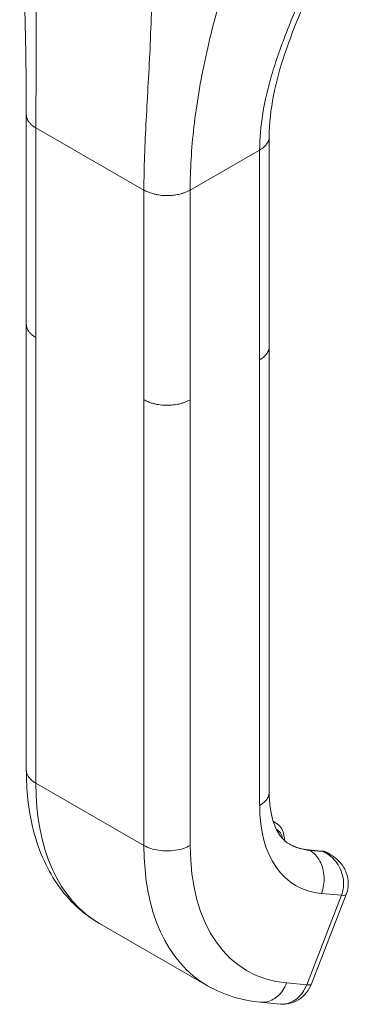
# Model space of a CAD drawing. Units: inches. Extents: x 12 to 410, y 8 to 252.
# Drawn here: x 394 to 395, y 122 to 125 of the extents above; entities that cross this region are included whole.
import ezdxf

# ---------------------------------------------------------------- set-up
doc = ezdxf.new("R2010")
doc.units = ezdxf.units.IN
doc.header["$LTSCALE"] = 25
doc.header["$MEASUREMENT"] = 0
doc.layers.add('Visible (ANSI)', color=7, linetype='Continuous', lineweight=5)
doc.layers.add('Visible Narrow (ANSI)', color=7, linetype='Continuous', lineweight=5)

msp = doc.modelspace()

# ---------------------------------------------------------------- linework, layer by layer
at = {"layer": 'Visible (ANSI)'}
for p, q in [((394.2115, 124.3576), (394.2115, 124.3576)), ((393.7633, 123.7396), (393.7633, 124.2804)), ((394.3894, 123.6824), (394.3894, 124.2232)), ((393.7633, 123.7396), (393.7633, 123.7396)), ((393.7633, 123.7386), (393.7633, 122.5901)), ((394.3894, 123.6824), (394.3894, 123.6824)), ((394.3894, 123.6813), (394.3894, 122.5328)), ((394.4, 122.4568), (394.407, 122.4528)), ((394.5243, 122.3811), (394.4899, 122.3842)), ((394.5451, 122.3733), (394.5401, 122.3762)), ((394.4986, 122.0386), (394.5881, 122.2693)), ((393.9519, 122.194), (394.2303, 122.0337)), ((394.367, 121.9911), (394.4187, 121.9864)), ((394.4187, 121.9864), (394.4187, 121.9864))]:
    msp.add_line(p, q, dxfattribs=at)
for centre, major_axis, ratio, start_param, end_param in [((394.6233, 122.7162), (-0.1825, -0.3169), 0.578093, 6.283183, 6.283185), ((394.3448, 122.8764), (-0.3929, -0.6824), 0.578093, 6.283183, 6.283185), ((394.4462, 122.059), (0.0524, -0.0203), 0.209664, 0.000004, 0.00001)]:
    msp.add_ellipse(centre, major_axis=major_axis, ratio=ratio, start_param=start_param, end_param=end_param, dxfattribs=at)
for points in [[(393.7633, 124.2804), (393.7633, 124.4751), (393.7565, 124.6863), (393.7462, 124.8983)], [(394.5459, 122.3728), (394.5459, 122.3728), (394.5458, 122.3729), (394.5458, 122.3729)], [(394.367, 121.9911), (394.3184, 121.9956), (394.2713, 122.0101), (394.2303, 122.0337)]]:
    msp.add_open_spline(points, degree=3, dxfattribs=at)
for points, knots in [([(394.5162, 124.6499), (394.4845, 124.5785), (394.4535, 124.5083), (394.4055, 124.3656), (394.3894, 124.2922), (394.3894, 124.2232)], [0, 0, 0, 0, 0.927508, 0.927508, 1.885882, 1.885882, 1.885882, 1.885882]), ([(393.9519, 122.194), (393.9089, 122.2188), (393.8713, 122.2544), (393.8134, 122.3392), (393.7925, 122.3891), (393.7687, 122.4892), (393.7633, 122.5387), (393.7633, 122.5901)], [0, 0, 0, 0, 0.765303, 0.765303, 1.534093, 1.534093, 2.180875, 2.180875, 2.180875, 2.180875]), ([(394.3894, 122.5328), (394.3894, 122.5047), (394.393, 122.4796), (394.405, 122.4404), (394.4131, 122.4257), (394.4275, 122.4085), (394.4337, 122.4033), (394.4408, 122.3992)], [0, 0, 0, 0, 0.40046, 0.40046, 0.792243, 0.792243, 1.078817, 1.078817, 1.078817, 1.078817]), ([(394.4285, 122.4083), (394.4285, 122.4084), (394.4285, 122.4086), (394.4285, 122.4148), (394.4278, 122.4207), (394.4248, 122.4317), (394.4225, 122.4369), (394.4161, 122.4461), (394.4119, 122.45), (394.407, 122.4528)], [4.7074052, 4.7074052, 4.7074052, 4.7074052, 4.7131625, 4.7131625, 4.9753486, 4.9753486, 5.2375347, 5.2375347, 5.4997209, 5.4997209, 5.4997209, 5.4997209]), ([(394.4402, 122.3996), (394.4431, 122.3979), (394.4461, 122.3963), (394.4523, 122.3935), (394.4555, 122.3922), (394.462, 122.3898), (394.4653, 122.3888), (394.4721, 122.387), (394.4755, 122.3863), (394.4826, 122.3851), (394.4862, 122.3846), (394.4899, 122.3842)], [2.3581282, 2.3581282, 2.3581282, 2.3581282, 2.4101013, 2.4101013, 2.4620745, 2.4620745, 2.5140476, 2.5140476, 2.5660207, 2.5660207, 2.6179939, 2.6179939, 2.6179939, 2.6179939]), ([(394.5243, 122.3811), (394.5254, 122.381), (394.5265, 122.3808), (394.5287, 122.3805), (394.5298, 122.3802), (394.5319, 122.3797), (394.533, 122.3793), (394.5351, 122.3786), (394.5361, 122.3782), (394.5381, 122.3772), (394.5391, 122.3767), (394.5401, 122.3762)], [0.5235988, 0.5235988, 0.5235988, 0.5235988, 0.5755719, 0.5755719, 0.627545, 0.627545, 0.6795182, 0.6795182, 0.7314913, 0.7314913, 0.7834645, 0.7834645, 0.7834645, 0.7834645]), ([(394.5459, 122.3728), (394.5554, 122.3674), (394.5641, 122.3604), (394.5785, 122.3441), (394.5844, 122.3347), (394.5914, 122.3157), (394.5932, 122.3062), (394.5932, 122.2883), (394.5918, 122.2798), (394.5887, 122.271), (394.5884, 122.2701), (394.5881, 122.2693)], [0, 0, 0, 0, 0.1169028, 0.1169028, 0.2324853, 0.2324853, 0.3331803, 0.3331803, 0.4235683, 0.4235683, 0.432738, 0.432738, 0.432738, 0.432738]), ([(394.4986, 122.0386), (394.4953, 122.0301), (394.4907, 122.0221), (394.4793, 122.0081), (394.4723, 122.0019), (394.4573, 121.9928), (394.4491, 121.9895), (394.4336, 121.9862), (394.426, 121.9857), (394.4187, 121.9864)], [0.0001869, 0.0001869, 0.0001869, 0.0001869, 0.0973397, 0.0973397, 0.1949057, 0.1949057, 0.2875726, 0.2875726, 0.3676703, 0.3676703, 0.3676703, 0.3676703])]:
    msp.add_open_spline(points, degree=3, knots=knots, dxfattribs=at)
at = {"layer": 'Visible Narrow (ANSI)'}
for p, q in [((394.0812, 124.4313), (394.0812, 124.4313)), ((394.2076, 124.3354), (394.2076, 124.3354)), ((394.2088, 124.342), (394.2088, 124.342)), ((394.1979, 124.2696), (394.1979, 124.2696)), ((393.788, 123.7053), (393.788, 124.2461)), ((393.788, 124.2461), (394.0664, 124.0857)), ((394.1857, 124.0857), (394.3647, 124.1888)), ((394.3647, 123.648), (394.3647, 124.1888)), ((394.0664, 123.545), (394.0664, 124.0857)), ((394.1857, 123.545), (394.1857, 124.0857)), ((393.788, 123.7053), (393.788, 122.5557)), ((394.3647, 123.648), (394.3647, 122.4985)), ((394.0664, 123.545), (394.0664, 122.3954)), ((394.1857, 123.545), (394.1857, 122.3954)), ((394.0664, 122.3954), (393.788, 122.5557)), ((394.5278, 122.38), (394.4934, 122.3831)), ((394.4934, 122.3831), (394.4939, 122.3828)), ((394.4939, 122.3828), (394.5284, 122.3796)), ((394.5284, 122.3796), (394.5278, 122.38)), ((394.5238, 122.2715), (394.5754, 122.2668)), ((394.486, 122.0361), (394.5754, 122.2668)), ((394.4343, 122.0408), (394.486, 122.0361))]:
    msp.add_line(p, q, dxfattribs=at)
for centre, major_axis, ratio, start_param, end_param in [((394.3448, 122.8764), (-0.3929, -0.6823), 0.578093, 5.495853, 6.283183), ((394.6829, 122.6817), (-0.2245, -0.3899), 0.578093, 5.495853, 6.543051), ((394.3649, 122.3797), (0.0421, 0.0731), 0.578093, 0, 0.146866), ((394.3743, 122.3743), (0.0355, 0.0617), 0.578093, 5.67181, 6.33343), ((394.6226, 122.7164), (-0.1824, -0.3168), 0.578093, 0.001838, 0.259866), ((394.6232, 122.716), (-0.1824, -0.3168), 0.578093, 0, 0.259866), ((394.6232, 122.716), (-0.3929, -0.6823), 0.578093, 5.495853, 6.283183), ((394.6829, 122.6817), (-0.3508, -0.6092), 0.578093, 5.495853, 6.543051), ((394.4887, 122.3711), (0.0012, 0.0132), 0.788574, 5.935257, 6.283185), ((394.5231, 122.3679), (0.0012, 0.0132), 0.788574, 5.935257, 6.283185), ((394.498, 122.3031), (0.0421, 0.0731), 0.578093, 0, 0.259866), ((394.3, 122.6199), (-0.2038, -0.3539), 0.578093, 6.181412, 6.181415), ((394.5357, 122.2897), (0.0524, -0.0203), 0.209643, 5.650641, 6.283009), ((394.4462, 122.059), (0.0524, -0.0203), 0.209664, 5.650597, 6.283179)]:
    msp.add_ellipse(centre, major_axis=major_axis, ratio=ratio, start_param=start_param, end_param=end_param, dxfattribs=at)
for points, knots in [([(393.788, 124.2461), (393.788, 124.3045), (393.7885, 124.365), (393.7887, 124.4293), (393.789, 124.4937), (393.789, 124.5619), (393.7889, 124.6323), (393.7889, 124.7027), (393.7887, 124.7753), (393.7902, 124.8551)], [0, 0, 0, 0, 0.333333, 0.333333, 0.333333, 0.666667, 0.666667, 0.666667, 1, 1, 1, 1]), ([(394.0664, 124.0857), (394.0664, 124.1442), (394.0689, 124.2035), (394.0723, 124.2661), (394.0756, 124.3286), (394.0797, 124.3945), (394.0827, 124.4632), (394.0857, 124.5318), (394.0876, 124.6031), (394.0884, 124.6833)], [0, 0, 0, 0, 0.333333, 0.333333, 0.333333, 0.666667, 0.666667, 0.666667, 1, 1, 1, 1]), ([(394.3647, 124.1888), (394.3647, 124.2181), (394.3673, 124.2496), (394.3727, 124.2829), (394.3782, 124.3162), (394.3865, 124.3514), (394.3978, 124.3889), (394.4091, 124.4263), (394.4234, 124.466), (394.4399, 124.5079), (394.4565, 124.5497), (394.4752, 124.5938), (394.4957, 124.6419)], [0, 0, 0, 0, 0.25, 0.25, 0.25, 0.5, 0.5, 0.5, 0.75, 0.75, 0.75, 1, 1, 1, 1]), ([(394.1857, 124.0857), (394.1857, 124.1376), (394.1888, 124.1916), (394.1954, 124.2487), (394.2019, 124.3058), (394.212, 124.366), (394.2257, 124.4291), (394.2394, 124.4923), (394.2566, 124.5584), (394.2784, 124.6307)], [0, 0, 0, 0, 0.333333, 0.333333, 0.333333, 0.666667, 0.666667, 0.666667, 1, 1, 1, 1]), ([(393.7633, 124.2804), (393.7633, 124.2794), (393.7635, 124.2769), (393.7642, 124.2728), (393.766, 124.268), (393.7688, 124.2628), (393.7731, 124.2574), (393.7792, 124.2517), (393.7848, 124.2479), (393.788, 124.2461)], [0.5515353, 0.5515353, 0.5515353, 0.5515353, 0.6, 0.6666667, 0.7333333, 0.8, 0.8666667, 0.9333333, 1, 1, 1, 1]), ([(394.3647, 124.1888), (394.367, 124.1901), (394.371, 124.1927), (394.3759, 124.1966), (394.3798, 124.2005), (394.3829, 124.2044), (394.3854, 124.2082), (394.3873, 124.212), (394.3886, 124.2159), (394.3893, 124.2196), (394.3894, 124.2221), (394.3894, 124.2232)], [0, 0, 0, 0, 0.0625, 0.125, 0.1875, 0.25, 0.3125, 0.375, 0.4375, 0.5, 0.5503525, 0.5503525, 0.5503525, 0.5503525]), ([(393.788, 123.7053), (393.7848, 123.7071), (393.782, 123.709), (393.7796, 123.7109), (393.7772, 123.7128), (393.7752, 123.7147), (393.7734, 123.7166), (393.7717, 123.7184), (393.7703, 123.7202), (393.7691, 123.722), (393.7679, 123.7238), (393.7669, 123.7255), (393.7662, 123.7271), (393.7654, 123.7288), (393.7648, 123.7304), (393.7644, 123.732), (393.7639, 123.7335), (393.7637, 123.735), (393.7635, 123.7365), (393.7634, 123.7376), (393.7633, 123.7386), (393.7633, 123.7396)], [0, 0, 0, 0, 0.0666667, 0.0666667, 0.0666667, 0.1333333, 0.1333333, 0.1333333, 0.2, 0.2, 0.2, 0.2666667, 0.2666667, 0.2666667, 0.3333333, 0.3333333, 0.3333333, 0.4, 0.4, 0.4, 0.4484202, 0.4484202, 0.4484202, 0.4484202]), ([(394.3894, 123.6824), (394.3894, 123.6813), (394.3893, 123.6802), (394.3892, 123.6791), (394.3891, 123.6777), (394.3888, 123.6764), (394.3885, 123.6751), (394.3881, 123.6738), (394.3877, 123.6725), (394.3872, 123.6712), (394.3866, 123.6699), (394.386, 123.6687), (394.3853, 123.6674), (394.3846, 123.6661), (394.3838, 123.6648), (394.3828, 123.6636), (394.3819, 123.6623), (394.3809, 123.661), (394.3797, 123.6597), (394.3785, 123.6584), (394.3772, 123.6571), (394.3757, 123.6558), (394.3742, 123.6545), (394.3726, 123.6532), (394.3708, 123.6519), (394.369, 123.6506), (394.367, 123.6493), (394.3647, 123.648)], [0.4497632, 0.4497632, 0.4497632, 0.4497632, 0.5, 0.5, 0.5, 0.5625, 0.5625, 0.5625, 0.625, 0.625, 0.625, 0.6875, 0.6875, 0.6875, 0.75, 0.75, 0.75, 0.8125, 0.8125, 0.8125, 0.875, 0.875, 0.875, 0.9375, 0.9375, 0.9375, 1, 1, 1, 1]), ([(394.1857, 123.545), (394.1832, 123.5435), (394.1806, 123.5422), (394.1781, 123.5411), (394.1755, 123.5399), (394.173, 123.5389), (394.1705, 123.538), (394.1681, 123.5371), (394.1656, 123.5364), (394.1632, 123.5357), (394.1608, 123.535), (394.1584, 123.5344), (394.1561, 123.5339), (394.1537, 123.5334), (394.1514, 123.5329), (394.1491, 123.5326), (394.1468, 123.5322), (394.1445, 123.5319), (394.1422, 123.5316), (394.1399, 123.5314), (394.1376, 123.5312), (394.1352, 123.531), (394.1329, 123.5309), (394.1305, 123.5308), (394.1281, 123.5307), (394.1257, 123.5307), (394.1232, 123.5307), (394.1206, 123.5308), (394.1181, 123.5309), (394.1155, 123.5311), (394.1128, 123.5313), (394.1101, 123.5316), (394.1073, 123.5319), (394.1044, 123.5324), (394.1015, 123.5328), (394.0985, 123.5333), (394.0955, 123.534), (394.0924, 123.5347), (394.0893, 123.5355), (394.0861, 123.5365), (394.0828, 123.5375), (394.0796, 123.5387), (394.0763, 123.5401), (394.073, 123.5415), (394.0697, 123.5431), (394.0664, 123.545)], [0, 0, 0, 0, 0.066667, 0.066667, 0.066667, 0.133333, 0.133333, 0.133333, 0.2, 0.2, 0.2, 0.266667, 0.266667, 0.266667, 0.333333, 0.333333, 0.333333, 0.4, 0.4, 0.4, 0.466667, 0.466667, 0.466667, 0.533333, 0.533333, 0.533333, 0.6, 0.6, 0.6, 0.666667, 0.666667, 0.666667, 0.733333, 0.733333, 0.733333, 0.8, 0.8, 0.8, 0.866667, 0.866667, 0.866667, 0.933333, 0.933333, 0.933333, 1, 1, 1, 1]), ([(393.788, 122.5557), (393.7776, 122.5617), (393.7662, 122.5731), (393.7633, 122.5858), (393.7633, 122.5901)], [0, 0, 0, 0, 0.3333333, 0.5, 0.5, 0.5, 0.5]), ([(394.3894, 122.5328), (394.3894, 122.5286), (394.3865, 122.5159), (394.3751, 122.5045), (394.3647, 122.4985)], [0.5, 0.5, 0.5, 0.5, 0.6666667, 1, 1, 1, 1]), ([(394.5458, 122.3729), (394.545, 122.3733), (394.5442, 122.3738), (394.5434, 122.3742), (394.5385, 122.3767), (394.5337, 122.3782), (394.5284, 122.3796)], [0.8064391, 0.8064391, 0.8064391, 0.8064391, 0.8333333, 0.8333333, 0.8333333, 1, 1, 1, 1]), ([(394.5754, 122.2668), (394.578, 122.2734), (394.5797, 122.2805), (394.5805, 122.2881), (394.5814, 122.2956), (394.5812, 122.3036), (394.5798, 122.3116), (394.5785, 122.3196), (394.5759, 122.3276), (394.5726, 122.3349), (394.5692, 122.3423), (394.5649, 122.3491), (394.5601, 122.355), (394.5552, 122.3608), (394.5498, 122.3659), (394.5445, 122.3699), (394.5392, 122.374), (394.5338, 122.3771), (394.5284, 122.3796)], [0.0000011, 0.0000011, 0.0000011, 0.0000011, 0.1666667, 0.1666667, 0.1666667, 0.3333333, 0.3333333, 0.3333333, 0.5, 0.5, 0.5, 0.6666667, 0.6666667, 0.6666667, 0.8333333, 0.8333333, 0.8333333, 1, 1, 1, 1]), ([(394.4343, 122.0408), (394.4291, 122.0274), (394.4131, 122.0038), (394.3864, 121.9911), (394.3709, 121.9908), (394.367, 121.9911)], [0, 0, 0, 0, 0.3333333, 0.6666667, 0.7779442, 0.7779442, 0.7779442, 0.7779442]), ([(394.4187, 121.9864), (394.4225, 121.9861), (394.4264, 121.9861), (394.4303, 121.9866), (394.4419, 121.9882), (394.4533, 121.9936), (394.4631, 122.0022), (394.4728, 122.0108), (394.4808, 122.0226), (394.486, 122.0361)], [0.2221446, 0.2221446, 0.2221446, 0.2221446, 0.3333333, 0.3333333, 0.3333333, 0.6666667, 0.6666667, 0.6666667, 1, 1, 1, 1])]:
    msp.add_open_spline(points, degree=3, knots=knots, dxfattribs=at)
for points in [[(394.0664, 124.0857), (394.0697, 124.0839), (394.0763, 124.0807), (394.0861, 124.0772), (394.0956, 124.0747), (394.1045, 124.073), (394.1129, 124.072), (394.1207, 124.0716), (394.1281, 124.0715), (394.1353, 124.0717), (394.1422, 124.0724), (394.1491, 124.0733), (394.156, 124.0746), (394.1632, 124.0764), (394.1705, 124.0787), (394.1781, 124.0817), (394.1832, 124.0843), (394.1857, 124.0857)], [(394.1857, 122.3954), (394.1753, 122.3894), (394.1489, 122.3807), (394.1032, 122.3807), (394.0768, 122.3894), (394.0664, 122.3954)], [(394.4939, 122.3828), (394.5044, 122.3768), (394.5224, 122.3576), (394.5338, 122.315), (394.529, 122.2849), (394.5238, 122.2715)]]:
    msp.add_open_spline(points, degree=3, dxfattribs=at)

doc.saveas('drawing.dxf')
